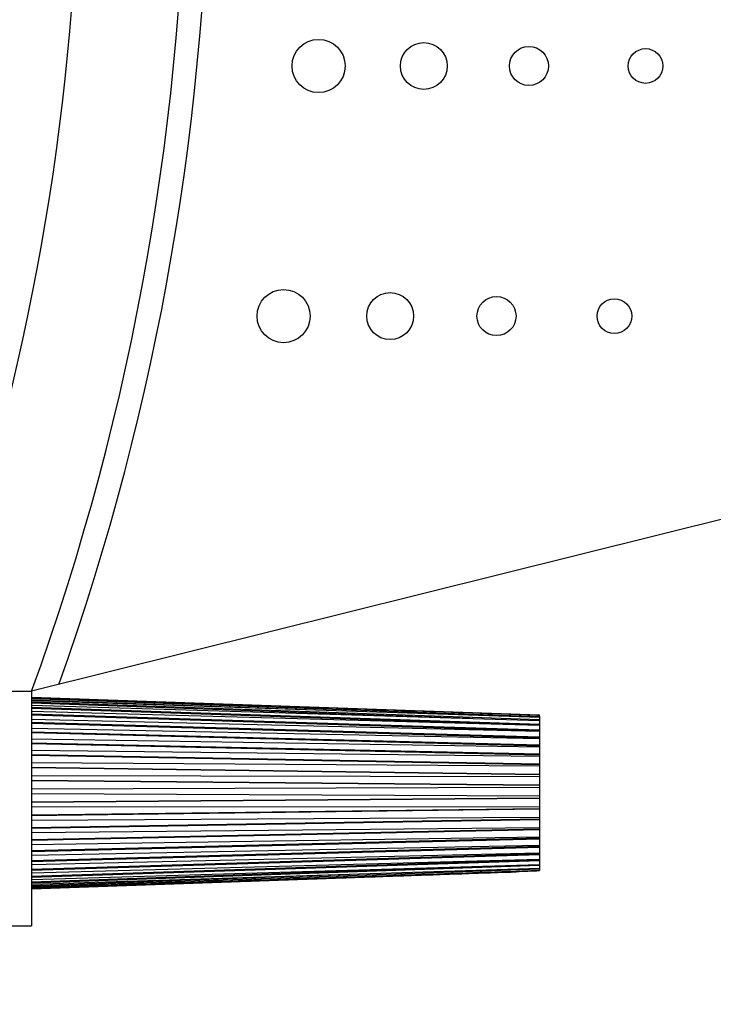
# Model space of a CAD drawing. Units: inches. Extents: x 0 to 34, y 0 to 22.
# Drawn here: x 11.5 to 12.3, y 15.7 to 17 of the extents above; entities that cross this region are included whole.
import ezdxf

# ---------------------------------------------------------------- set-up
doc = ezdxf.new("R2010")
doc.units = ezdxf.units.IN
doc.header["$MEASUREMENT"] = 0
doc.header["$PDMODE"] = 3
doc.layers.add('DIM', color=2, linetype='Continuous')
doc.styles.add('ROMANS', font='romans.shx')
doc.dimstyles.new('STANDARD$0', dxfattribs={"dimtxt": 0.156, "dimasz": 0.18, "dimexe": 0.125, "dimexo": 0.0625, "dimgap": 0.09, "dimtad": 0, "dimtih": 1, "dimtoh": 1, "dimdec": 3, "dimzin": 5, "dimdsep": 46, "dimtxsty": 'ROMANS', "dimcen": 0.09, "dimclrd": 2, "dimclre": 2, "dimclrt": 3, "dimadec": 0, "dimazin": 0, "dimtfac": 1, "dimtdec": 3, "dimtofl": 0, "dimtmove": 0, "dimatfit": 0, "dimfxl": 1, "dimtolj": 1, "dimtzin": 5, "dimarcsym": 0})

# ---------------------------------------------------------------- blocks, each defined once
blk = doc.blocks.new('*D18')
at = {"layer": 'Defpoints', "color": 0, "transparency": 16777216}
for p in [(13.0694, 16.6032), (10.1764, 16.1711), (13.0694, 14.8193)]:
    blk.add_point(p, dxfattribs=at)
at = {"layer": 'DIM', "transparency": 16777216}
for p, q in [((13.0694, 16.5407), (13.0694, 14.6943)), ((10.1764, 16.1086), (10.1764, 14.6943)), ((9.9964, 14.8193), (9.8164, 14.8193)), ((13.2494, 14.8193), (13.4294, 14.8193))]:
    blk.add_line(p, q, dxfattribs=at)
for points in [[(9.9964, 14.8493), (9.9964, 14.7893), (10.1764, 14.8193)], [(13.2494, 14.8493), (13.2494, 14.7893), (13.0694, 14.8193)]]:
    blk.add_solid(points, dxfattribs=at)
at = {"layer": 'DIM', "color": 3, "transparency": 16777216, "insert": (11.6229, 14.8193), "char_height": 0.15625, "attachment_point": 5, "style": 'ROMANS'}
blk.add_mtext('\\A1;2X 2.893  [73.48]', dxfattribs=at)

msp = doc.modelspace()

# ---------------------------------------------------------------- linework, layer by layer
at = {"color": 7, "linetype": 'Continuous'}
for p, q in [((12.5322, 16.3951), (11.4694, 16.1302)), ((10.7731, 16.1302), (11.4694, 16.1302)), ((11.4694, 16.1302), (11.4694, 15.8302)), ((11.4694, 16.1227), (12.1194, 16.0999)), ((11.4694, 16.1208), (12.1194, 16.0979)), ((11.4694, 16.1194), (11.8329, 16.1065)), ((11.4694, 16.1183), (12.1194, 16.0972)), ((11.4694, 16.1166), (12.1194, 16.094)), ((11.4694, 16.1152), (12.0297, 16.0957)), ((11.4694, 16.1126), (12.1194, 16.093)), ((11.4694, 16.11), (12.1194, 16.0883)), ((11.4694, 16.1087), (12.1194, 16.0869)), ((11.4694, 16.1047), (12.1194, 16.0869)), ((11.4694, 16.1014), (12.1194, 16.0809)), ((11.4694, 16.1001), (12.1194, 16.0796)), ((12.0894, 16.1009), (12.0894, 16.1007)), ((12.1194, 16.0982), (12.1194, 16.0999)), ((11.4694, 16.0947), (12.1194, 16.0791)), ((11.4694, 16.0907), (12.1194, 16.0719)), ((11.4694, 16.0896), (12.1194, 16.0707)), ((12.1194, 16.098), (12.1194, 16.0075)), ((11.4694, 16.0829), (12.1194, 16.0698)), ((11.4694, 16.0783), (12.1194, 16.0615)), ((11.4694, 16.0773), (12.1194, 16.0604)), ((11.4694, 16.0695), (12.1194, 16.0591)), ((11.4694, 16.0644), (12.1194, 16.05)), ((11.4694, 16.0635), (12.1194, 16.049)), ((11.4694, 16.0548), (12.1194, 16.0473)), ((11.4694, 16.0492), (12.1194, 16.0374)), ((11.4694, 16.0485), (12.1194, 16.0366)), ((11.4694, 16.0389), (12.1194, 16.0346)), ((11.4694, 16.0331), (12.1194, 16.0241)), ((11.4694, 16.0325), (12.1194, 16.0235)), ((11.4694, 16.0224), (12.1194, 16.0212)), ((11.4694, 16.0163), (12.1194, 16.0104)), ((11.4694, 16.0159), (12.1194, 16.01)), ((11.4694, 16.0054), (12.1194, 16.0074)), ((11.4694, 15.9992), (12.1194, 15.9964)), ((12.1194, 16.0074), (12.1194, 15.9964)), ((11.4694, 15.9886), (12.1194, 15.9937)), ((11.4694, 15.9882), (12.1194, 15.9934)), ((12.1194, 15.9962), (12.1194, 15.9937)), ((12.1194, 15.9934), (12.1194, 15.9152)), ((11.4694, 15.9822), (12.1194, 15.9826)), ((11.4694, 15.9719), (12.1194, 15.9801)), ((11.4694, 15.9714), (12.1194, 15.9796)), ((11.4694, 15.9654), (12.1194, 15.969)), ((11.4694, 15.9557), (12.1194, 15.9669)), ((11.4694, 15.955), (12.1194, 15.9662)), ((11.4694, 15.9494), (12.1194, 15.9561)), ((11.4694, 15.9405), (12.1194, 15.9543)), ((11.4694, 15.9396), (12.1194, 15.9534)), ((11.4694, 15.9343), (12.1194, 15.944)), ((11.4694, 15.9263), (12.1194, 15.9426)), ((11.4694, 15.9253), (12.1194, 15.9416)), ((11.4694, 15.9206), (12.1194, 15.9331)), ((11.4694, 15.9137), (12.1194, 15.9321)), ((11.4694, 15.9125), (12.1194, 15.9309)), ((11.4694, 15.9084), (12.1194, 15.9234)), ((11.4694, 15.9027), (12.1194, 15.9228)), ((11.4694, 15.9014), (12.1194, 15.9215)), ((11.4694, 15.8979), (12.1194, 15.9152)), ((11.4694, 15.8936), (12.1194, 15.9151)), ((11.4694, 15.8923), (12.1194, 15.9137)), ((12.1194, 15.9151), (12.1194, 15.9007)), ((11.4694, 15.8895), (12.1194, 15.9087)), ((11.4694, 15.8852), (12.1194, 15.9075)), ((11.4694, 15.8865), (12.0588, 15.9069)), ((11.4694, 15.8832), (12.1194, 15.904)), ((11.4694, 15.8803), (12.1194, 15.9032)), ((11.4694, 15.8775), (12.0894, 15.8991)), ((12.1194, 15.9004), (12.0894, 15.8994)), ((12.0894, 15.8994), (12.0894, 15.8992)), ((12.1194, 15.9005), (12.1194, 15.9004)), ((11.4694, 15.8817), (11.9002, 15.897)), ((10.4194, 15.8302), (11.4694, 15.8302))]:
    msp.add_line(p, q, dxfattribs=at)
for centre, radius in [((11.8366, 16.9302), 0.034), ((11.9712, 16.9302), 0.03), ((12.1057, 16.9302), 0.025), ((12.2549, 16.9302), 0.0222), ((11.7918, 16.6102), 0.034), ((11.9281, 16.6102), 0.03), ((12.0642, 16.6102), 0.025), ((12.215, 16.6102), 0.0222)]:
    msp.add_circle(centre, radius, dxfattribs=at)
for radius, start, end in [(3.2792, 340.0288, 19.9712), (3.3092, 340.3781, 19.6219), (3.143, 342.0588, 17.9412)]:
    msp.add_arc((8.3874, 17.2502), radius, start, end, dxfattribs=at)
for points, knots in [([(11.4694, 16.1218), (11.5778, 16.1181), (11.7844, 16.111), (11.9911, 16.104), (12.0894, 16.1007)], [0, 0, 0, 0, 0.3251887, 0.6203413, 0.6203413, 0.6203413, 0.6203413]), ([(11.4694, 15.8792), (11.5778, 15.8828), (11.7844, 15.8898), (11.9911, 15.8968), (12.0894, 15.9001)], [0, 0, 0, 0, 0.325185, 0.6203529, 0.6203529, 0.6203529, 0.6203529]), ([(11.4694, 15.8778), (11.5778, 15.8816), (11.7844, 15.8889), (11.9911, 15.8962), (12.0894, 15.8997)], [0, 0, 0, 0, 0.3252017, 0.6203748, 0.6203748, 0.6203748, 0.6203748]), ([(11.4694, 15.8777), (11.5728, 15.8813), (11.7747, 15.8883), (11.9766, 15.8952), (12.0752, 15.8987)], [0, 0, 0, 0, 0.3101859, 0.6061606, 0.6061606, 0.6061606, 0.6061606])]:
    msp.add_open_spline(points, degree=3, knots=knots, dxfattribs=at)
for points in [[(12.0894, 16.1007), (12.0994, 16.1003), (12.1094, 16.1), (12.1194, 16.0996)], [(12.0752, 15.8987), (12.08, 15.8988), (12.0847, 15.899), (12.0894, 15.8992)], [(12.0894, 15.9001), (12.0994, 15.9004), (12.1094, 15.9008), (12.1194, 15.9011)], [(12.0894, 15.8997), (12.0994, 15.9), (12.1094, 15.9004), (12.1194, 15.9007)]]:
    msp.add_open_spline(points, degree=3, dxfattribs=at)

# ---------------------------------------------------------------- dimensions: what is measured, and where the dimension line sits
at = {"layer": 'DIM'}
dim = msp.add_linear_dim(base=(13.0694, 14.8193), p1=(10.1764, 16.1711), p2=(13.0694, 16.6032), angle=0, text='2X <> []', dimstyle='STANDARD$0', override={"dimtxt": 0.15625, "dimzin": 7, "dimpost": '', "dimcen": 0.0625, "dimclrd": 256, "dimclre": 256, "dimazin": 1, "dimatfit": 1, "dimtzin": 0, "dimlwd": -1, "dimlwe": -1}, dxfattribs=at)
dim.commit()
dim.dimension.update_dxf_attribs({"geometry": '*D18', "text_midpoint": (11.6229, 14.8193)})

doc.saveas('drawing.dxf')
